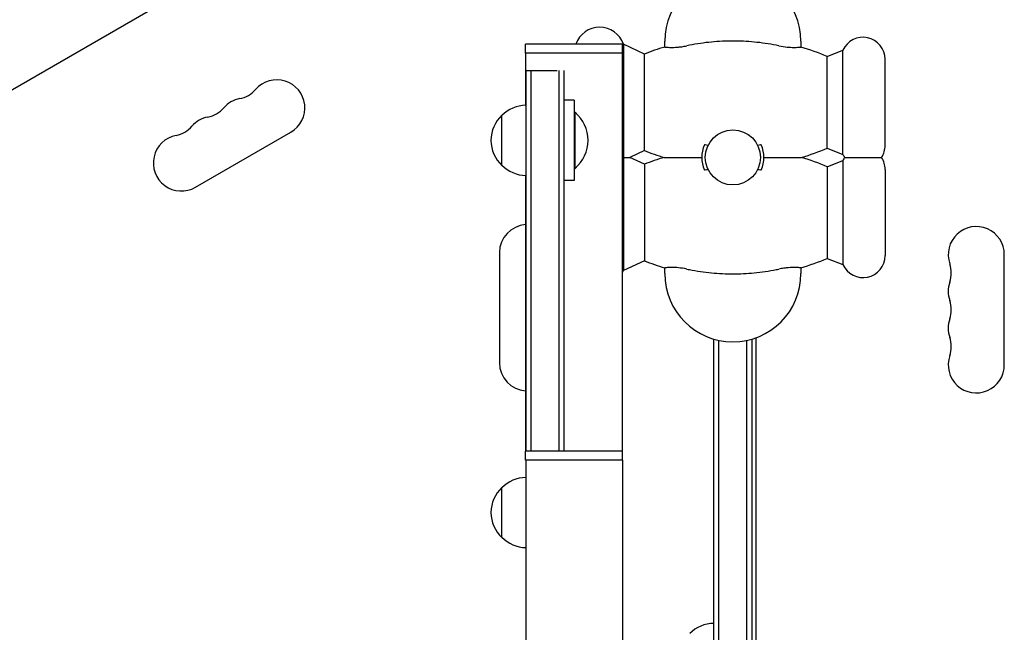
# Model space of a CAD drawing. Units: millimetres. Extents: x -7188 to 6091, y -6869 to 6731.
# Drawn here: x -1447 to -956, y -528 to -222 of the extents above; entities that cross this region are included whole.
import ezdxf

# ---------------------------------------------------------------- set-up
doc = ezdxf.new("R2010")
doc.units = ezdxf.units.MM
doc.header["$LTSCALE"] = 20
doc.layers.add('2d', color=230, linetype='Continuous')

msp = doc.modelspace()

# ---------------------------------------------------------------- linework, layer by layer
at = {"layer": '2d'}
for p, q in [((-1498.54, -284.43), (-1101.08, -54.95)), ((-1146.52, -234.5), (-1195.02, -234.5)), ((-1195.02, -239), (-1195.02, -234.5)), ((-1146.52, -239), (-1146.52, -234.5)), ((-1146.15, -234.52), (-1146.15, -347.48)), ((-1135.63, -239.41), (-1146.15, -234.52)), ((-1125.5, -235.92), (-1125.5, -233)), ((-1057.5, -233), (-1057.5, -235.92)), ((-1146.52, -239), (-1195.02, -239)), ((-1194.92, -264.97), (-1194.92, -239)), ((-1146.62, -437.5), (-1146.62, -239)), ((-1135.63, -287.59), (-1135.63, -239.41)), ((-1044.4, -240.63), (-1036.56, -237.54)), ((-1044.4, -286.37), (-1044.4, -240.63)), ((-1036.56, -289.46), (-1036.56, -237.54)), ((-1015.5, -285), (-1015.5, -242)), ((-1194.77, -247.55), (-1179.15, -247.55)), ((-1194.77, -247.55), (-1194.77, -437.5)), ((-1192.27, -247.55), (-1192.27, -437.5)), ((-1178.27, -437.5), (-1178.27, -247.59)), ((-1175.77, -437.5), (-1175.77, -247.67)), ((-1170.77, -262.47), (-1175.77, -262.47)), ((-1170.77, -262.47), (-1170.77, -302.47)), ((-1206.77, -294.97), (-1206.77, -269.97)), ((-1170.77, -268.47), (-1170.27, -268.47)), ((-1170.27, -296.47), (-1170.27, -268.47)), ((-1359.78, -305.87), (-1312.15, -278.37)), ((-1135.63, -287.59), (-1142.96, -291)), ((-1044.4, -286.37), (-1036.56, -289.46)), ((-1135.63, -294.41), (-1142.96, -291)), ((-1135.63, -294.41), (-1135.63, -342.59)), ((-1044.4, -295.63), (-1036.56, -292.54)), ((-1036.56, -292.54), (-1036.56, -344.46)), ((-1170.77, -296.47), (-1170.27, -296.47)), ((-1044.4, -295.63), (-1044.4, -341.37)), ((-1015.5, -297), (-1015.5, -340)), ((-1194.92, -437.5), (-1194.92, -299.97)), ((-1170.77, -302.47), (-1175.77, -302.47)), ((-1208, -338.5), (-1208, -393.5)), ((-1135.63, -342.59), (-1146.15, -347.48)), ((-1044.4, -341.37), (-1036.56, -344.46)), ((-956, -394.5), (-956, -339.5)), ((-1125.5, -349), (-1125.5, -346.08)), ((-1057.5, -346.08), (-1057.5, -349)), ((-1101, -1031.2), (-1101, -381.65)), ((-1098.5, -1030.58), (-1098.5, -382.27)), ((-1084.5, -1028.06), (-1084.5, -382.27)), ((-1082, -381.65), (-1082, -1028)), ((-1080, -381), (-1080, -751)), ((-1146.52, -437.5), (-1195.02, -437.5)), ((-1195.02, -442), (-1195.02, -437.5)), ((-1146.52, -442), (-1195.02, -442)), ((-1194.92, -442), (-1194.92, -1092.5)), ((-1146.62, -442), (-1146.62, -982.26)), ((-1146.52, -442), (-1146.52, -437.5)), ((-1206.77, -480.7), (-1206.77, -455.7))]:
    msp.add_line(p, q, dxfattribs=at)
msp.add_circle((-1091.5, -291), 13.75, dxfattribs=at)
for centre, radius, start, end in [((-1091.5, -233), 34, 0, 180), ((-1158, -238.5), 12.5, 18.5797, 161.3371), ((-1026.5, -242), 11, 0, 156.0994), ((-1091.5, -351), 120, 106.4592, 111.5752), ((-1091.5, -351), 120, 66.8885, 73.5408), ((-1319.15, -266.24), 14, 300, 139.1099), ((-1340.32, -247.92), 14, 280.8901, 319.1099), ((-1335.03, -275.41), 14, 100.8901, 139.1099), ((-1194.58, -281.97), 17, 90.6413, 135.8135), ((-1356.19, -257.08), 14, 280.8901, 319.1099), ((-1195.25, -282.47), 17, 132.6679, 227.3321), ((-1182.1, -282.47), 18.33, 310.1905, 49.8095), ((-1350.9, -284.58), 14, 100.8901, 139.1099), ((-1366.78, -293.74), 14, 100.8901, 300), ((-1372.07, -266.25), 14, 280.8901, 319.1099), ((-1091.5, -291), 15.5, 156.0846, 203.9154), ((-1091.5, -291), 15.5, 336.0846, 23.9154), ((-1026.5, -285), 11, 326.9443, 360), ((-1091.5, -176), 120, 248.4248, 253.4022), ((-1091.5, -176), 120, 286.5978, 293.1115), ((-1026.5, -285), 11, 203.9006, 213.0557), ((-1194.58, -282.97), 17, 224.1865, 269.3587), ((-1091.5, -406), 120, 106.5978, 111.5752), ((-1091.5, -406), 120, 66.8885, 73.4022), ((-1026.5, -297), 11, 146.9443, 156.0994), ((-1026.5, -297), 11, 0, 33.0557), ((-1194, -338.5), 14, 93.7818, 180), ((-970, -339.5), 14, 0, 199.1099), ((-1091.5, -231), 120, 248.4248, 253.5408), ((-1091.5, -231), 120, 286.4592, 293.1115), ((-1026.5, -340), 11, 203.9006, 0), ((-1158, -343.5), 12.5, 335.523, 341.4203), ((-996.46, -348.67), 14, 340.8901, 19.1099), ((-1091.5, -349), 34, 180, 0), ((-970, -357.83), 14, 160.8901, 199.1099), ((-996.46, -367), 14, 340.8901, 19.1099), ((-970, -376.17), 14, 160.8901, 199.1099), ((-996.46, -385.33), 14, 340.8901, 19.1099), ((-970, -394.5), 14, 160.8901, 0), ((-1194, -393.5), 14, 180, 266.2182), ((-1194.58, -467.7), 17, 91.1469, 135.8135), ((-1195.25, -468.2), 17, 132.6679, 227.3321), ((-1194.58, -468.7), 17, 224.1865, 268.8531), ((-1100.81, -540.5), 17, 90.6413, 135.8135)]:
    msp.add_arc(centre, radius, start, end, dxfattribs=at)
for points, knots in [([(-1125.5, -235.92), (-1125.5, -235.92), (-1125.23, -235.95), (-1124.2, -236.03), (-1123.46, -236.08), (-1121.6, -236.11), (-1120.48, -236.09), (-1118.51, -235.93), (-1117.74, -235.84), (-1116.14, -235.61), (-1115.32, -235.47), (-1114.5, -235.29)], [-17.392872, -17.392872, -17.392872, -17.392872, -13.183256, -13.183256, -9.086242, -9.086242, -4.97316, -4.97316, -2.503769, -2.503769, 0, 0, 0, 0]), ([(-1068.5, -235.29), (-1068.94, -235.2), (-1069.38, -235.11), (-1071.65, -234.67), (-1073.49, -234.35), (-1077.17, -233.82), (-1079.01, -233.6), (-1082.66, -233.25), (-1084.47, -233.12), (-1088.03, -232.96), (-1089.79, -232.92), (-1093.21, -232.92), (-1094.97, -232.96), (-1098.53, -233.12), (-1100.34, -233.25), (-1103.99, -233.6), (-1105.83, -233.82), (-1109.51, -234.35), (-1111.35, -234.67), (-1113.62, -235.11), (-1114.06, -235.2), (-1114.5, -235.29)], [201.8294, 201.8294, 201.8294, 201.8294, 203.059251, 203.059251, 208.203239, 208.203239, 213.347227, 213.347227, 218.491215, 218.491215, 223.635202, 223.635202, 228.77919, 228.77919, 233.923178, 233.923178, 239.067166, 239.067166, 244.211154, 244.211154, 245.441004, 245.441004, 245.441004, 245.441004]), ([(-1068.5, -235.29), (-1067.1, -235.59), (-1065.71, -235.8), (-1063.23, -236.04), (-1062.15, -236.09), (-1060.2, -236.1), (-1059.35, -236.06), (-1058.32, -235.99), (-1058.01, -235.97), (-1057.6, -235.93), (-1057.5, -235.92), (-1057.5, -235.92)], [-17.399477, -17.399477, -17.399477, -17.399477, -13.112245, -13.112245, -9.340694, -9.340694, -5.263117, -5.263117, -2.577839, -2.577839, 0, 0, 0, 0]), ([(-1103.88, -285.01), (-1104.35, -284.94), (-1104.82, -284.86), (-1105.42, -284.76), (-1105.54, -284.74), (-1105.67, -284.72)], [166.087869, 166.087869, 166.087869, 166.087869, 167.400368, 167.400368, 167.751523, 167.751523, 167.751523, 167.751523]), ([(-1077.33, -284.72), (-1077.46, -284.74), (-1077.58, -284.76), (-1078.18, -284.86), (-1078.65, -284.94), (-1079.12, -285.01)], [140.945821, 140.945821, 140.945821, 140.945821, 141.296976, 141.296976, 142.609474, 142.609474, 142.609474, 142.609474]), ([(-1146.15, -291), (-1145.94, -291), (-1145.73, -291), (-1145.02, -291), (-1144.55, -291), (-1143.78, -291), (-1143.47, -291), (-1143.16, -291), (-1143.09, -291), (-1142.99, -291), (-1142.96, -291), (-1142.96, -291)], [1.662811, 1.662811, 1.662811, 1.662811, 2.753646, 2.753646, 5.507292, 5.507292, 8.260938, 8.260938, 9.637761, 9.637761, 11.014584, 11.014584, 11.014584, 11.014584]), ([(-1125.78, -291), (-1125.78, -291), (-1125.72, -291), (-1125.35, -291), (-1124.87, -291), (-1123.32, -291), (-1122.07, -291), (-1118.5, -291), (-1115.64, -291), (-1110.61, -291), (-1108.85, -291), (-1107, -291)], [52.836518, 52.836518, 52.836518, 52.836518, 55.793903, 55.793903, 61.731999, 61.731999, 70.286553, 70.286553, 84.331745, 84.331745, 91.184975, 91.184975, 91.184975, 91.184975]), ([(-1076, -291), (-1072.23, -291), (-1068.84, -291), (-1063.45, -291), (-1061.32, -291), (-1058.86, -291), (-1058.08, -291), (-1057.36, -291), (-1057.22, -291), (-1057.22, -291)], [125.277295, 125.277295, 125.277295, 125.277295, 138.080449, 138.080449, 149.710814, 149.710814, 156.873509, 156.873509, 161.133727, 161.133727, 161.133727, 161.133727]), ([(-1035.72, -291), (-1035.72, -291), (-1035.62, -291), (-1035.16, -291), (-1034.79, -291), (-1033.46, -291), (-1032.55, -291), (-1030.86, -291), (-1030.03, -291), (-1028.74, -291), (-1028.3, -291), (-1027.4, -291), (-1026.95, -291), (-1026.5, -291)], [50.791386, 50.791386, 50.791386, 50.791386, 54.039998, 54.039998, 57.274217, 57.274217, 61.077122, 61.077122, 64.132378, 64.132378, 65.550314, 65.550314, 66.904801, 66.904801, 66.904801, 66.904801]), ([(-1026.5, -291), (-1025.74, -291), (-1024.98, -291), (-1023.43, -291), (-1022.68, -291), (-1021.11, -291), (-1020.38, -291), (-1018.95, -291), (-1018.37, -291), (-1017.64, -291), (-1017.43, -291), (-1017.3, -291), (-1017.28, -291), (-1017.28, -291)], [0, 0, 0, 0, 2.28397, 2.28397, 4.796937, 4.796937, 8.110114, 8.110114, 12.73603, 12.73603, 17.013036, 17.013036, 18.728451, 18.728451, 18.728451, 18.728451]), ([(-1105.67, -297.28), (-1105.54, -297.26), (-1105.42, -297.24), (-1104.82, -297.14), (-1104.35, -297.06), (-1103.88, -296.99)], [140.945821, 140.945821, 140.945821, 140.945821, 141.296976, 141.296976, 142.609474, 142.609474, 142.609474, 142.609474]), ([(-1079.12, -296.99), (-1078.65, -297.06), (-1078.18, -297.14), (-1077.58, -297.24), (-1077.46, -297.26), (-1077.33, -297.28)], [166.087869, 166.087869, 166.087869, 166.087869, 167.400368, 167.400368, 167.751523, 167.751523, 167.751523, 167.751523]), ([(-1114.5, -346.71), (-1115.9, -346.41), (-1117.29, -346.2), (-1119.77, -345.96), (-1120.85, -345.91), (-1122.8, -345.9), (-1123.65, -345.94), (-1124.68, -346.01), (-1124.99, -346.03), (-1125.4, -346.07), (-1125.5, -346.08), (-1125.5, -346.08)], [-17.399477, -17.399477, -17.399477, -17.399477, -13.112245, -13.112245, -9.340694, -9.340694, -5.263117, -5.263117, -2.577839, -2.577839, 0, 0, 0, 0]), ([(-1114.5, -346.71), (-1114.06, -346.8), (-1113.62, -346.89), (-1111.35, -347.33), (-1109.51, -347.65), (-1105.83, -348.18), (-1103.99, -348.4), (-1100.34, -348.75), (-1098.53, -348.88), (-1094.97, -349.04), (-1093.21, -349.08), (-1089.79, -349.08), (-1088.03, -349.04), (-1084.47, -348.88), (-1082.66, -348.75), (-1079.01, -348.4), (-1077.17, -348.18), (-1073.49, -347.65), (-1071.65, -347.33), (-1069.38, -346.89), (-1068.94, -346.8), (-1068.5, -346.71)], [201.8294, 201.8294, 201.8294, 201.8294, 203.059251, 203.059251, 208.203239, 208.203239, 213.347227, 213.347227, 218.491215, 218.491215, 223.635202, 223.635202, 228.77919, 228.77919, 233.923178, 233.923178, 239.067166, 239.067166, 244.211154, 244.211154, 245.441004, 245.441004, 245.441004, 245.441004]), ([(-1057.5, -346.08), (-1057.5, -346.08), (-1057.77, -346.05), (-1058.8, -345.97), (-1059.54, -345.92), (-1061.4, -345.89), (-1062.52, -345.91), (-1064.49, -346.07), (-1065.26, -346.16), (-1066.86, -346.39), (-1067.68, -346.53), (-1068.5, -346.71)], [-17.392872, -17.392872, -17.392872, -17.392872, -13.183256, -13.183256, -9.086242, -9.086242, -4.97316, -4.97316, -2.503769, -2.503769, 0, 0, 0, 0])]:
    msp.add_open_spline(points, degree=3, knots=knots, dxfattribs=at)
msp.add_open_spline([(-1146.62, -291), (-1146.42, -291), (-1146.27, -291), (-1146.15, -291)], degree=3, dxfattribs=at)

doc.saveas('drawing.dxf')
